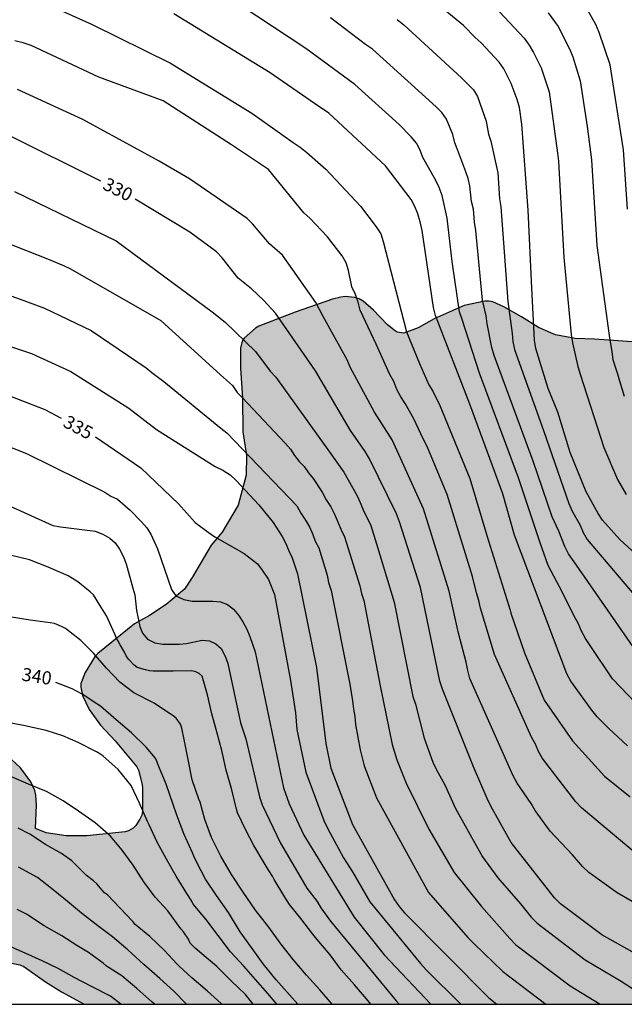
# Model space of a CAD drawing. Units: metres. Extents: x 575044 to 575395, y 4794290 to 4794540.
# Drawn here: x 575079 to 575113, y 4794290 to 4794346 of the extents above; entities that cross this region are included whole.
import ezdxf

# ---------------------------------------------------------------- set-up
doc = ezdxf.new("R2010")
doc.units = ezdxf.units.M
for name, color, linetype in [('010106', 9, 'Continuous'), ('020104', 34, 'Continuous'), ('020307', 24, 'Continuous'), ('100106', 63, 'Continuous'), ('990504', 63, 'Continuous')]:
    doc.layers.add(name, color=color, linetype=linetype)
doc.layers.add('020105', color=24, linetype='Continuous', lineweight=30)
doc.styles.add('ARIALI', font='ARIALI.TTF', dxfattribs={"height": 1})

msp = doc.modelspace()

# ---------------------------------------------------------------- hatches: boundary and pattern name
at = {"layer": '990504'}
msp.add_hatch(color=256, dxfattribs=at).paths.add_polyline_path([(575142.36, 4794304.771), (575141.25, 4794305.119), (575140.112, 4794305.295), (575139.21, 4794305.245), (575138.792, 4794305.115), (575138.41, 4794304.897), (575136.55, 4794303.335), (575136.316, 4794303.237), (575136.058, 4794303.185), (575134.88, 4794303.249), (575134.25, 4794303.513), (575132.758, 4794304.337), (575131.711, 4794304.789), (575131.215, 4794304.937), (575130.009, 4794304.911), (575128.801, 4794304.765), (575127.673, 4794304.423), (575127.169, 4794304.369), (575125.893, 4794304.443), (575124.811, 4794304.593), (575123.831, 4794304.797), (575121.493, 4794305.499), (575120.449, 4794305.679), (575119.185, 4794305.766), (575118.007, 4794306.028), (575116.807, 4794306.45), (575116.055, 4794306.86), (575115.643, 4794307.254), (575114.873, 4794308.334), (575114.667, 4794308.736), (575114.561, 4794309.134), (575114.553, 4794311.041), (575114.701, 4794311.917), (575114.919, 4794312.843), (575115.205, 4794313.841), (575115.665, 4794314.937), (575115.987, 4794315.391), (575118.175, 4794317.717), (575118.911, 4794318.309), (575119.733, 4794318.767), (575120.743, 4794319.205), (575121.819, 4794319.607), (575124.975, 4794320.157), (575125.189, 4794320.223), (575125.649, 4794320.273), (575126.095, 4794320.225), (575126.275, 4794320.119), (575126.573, 4794319.741), (575126.721, 4794319.397), (575127.079, 4794318.231), (575127.351, 4794317.171), (575127.577, 4794316.473), (575127.695, 4794316.237), (575128.469, 4794315.111), (575129.091, 4794314.085), (575129.975, 4794313.167), (575130.591, 4794312.735), (575131.155, 4794312.631), (575132.293, 4794312.627), (575132.539, 4794312.671), (575133.049, 4794312.861), (575133.281, 4794312.989), (575133.643, 4794313.269), (575134.091, 4794313.507), (575136.405, 4794314.163), (575136.847, 4794314.357), (575137.169, 4794314.639), (575137.625, 4794315.373), (575137.795, 4794315.767), (575138.249, 4794316.549), (575138.949, 4794317.379), (575139.947, 4794318.119), (575140.675, 4794318.793), (575142.067, 4794320.419), (575142.811, 4794321.185), (575143.099, 4794321.563), (575143.635, 4794322.425), (575143.819, 4794322.853), (575143.867, 4794323.32), (575143.831, 4794323.522), (575143.623, 4794323.89), (575143.281, 4794324.192), (575142.305, 4794324.814), (575140.657, 4794325.71), (575140.447, 4794325.882), (575139.625, 4794326.688), (575139.461, 4794326.918), (575138.923, 4794328.09), (575138.883, 4794328.5), (575138.945, 4794329.142), (575139.617, 4794330.8), (575139.901, 4794331.12), (575140.785, 4794331.774), (575141.285, 4794331.794), (575141.815, 4794331.676), (575142.535, 4794331.328), (575143.245, 4794330.712), (575143.497, 4794330.662), (575144.921, 4794330.61), (575145.611, 4794330.504), (575146.029, 4794330.294), (575146.179, 4794330.144), (575146.527, 4794329.648), (575147.271, 4794328.374), (575147.909, 4794327.63), (575149.464, 4794326.424), (575151.984, 4794324.37), (575152.474, 4794323.888), (575154.022, 4794322.138), (575154.276, 4794321.872), (575154.598, 4794321.612), (575154.954, 4794321.216), (575155.492, 4794320.3), (575155.532, 4794319.816), (575155.43, 4794319.35), (575155.268, 4794319.232), (575155.062, 4794319.184), (575153.68, 4794319.146), (575153.184, 4794319.008), (575152.55, 4794318.652), (575152.222, 4794318.308), (575152.098, 4794318.096), (575152.036, 4794317.856), (575152.026, 4794313.909), (575151.812, 4794312.771), (575150.848, 4794309.883), (575150.736, 4794309.397), (575150.734, 4794309.197), (575150.816, 4794308.755), (575150.948, 4794308.541), (575151.124, 4794308.337), (575151.33, 4794308.175), (575152.2, 4794307.805), (575152.81, 4794307.443), (575154.27, 4794307.181), (575155.312, 4794307.063), (575155.7, 4794306.929), (575156.554, 4794306.363), (575157.472, 4794305.283), (575158.224, 4794304.615), (575158.674, 4794304.507), (575158.908, 4794304.545), (575159.26, 4794304.821), (575159.938, 4794305.633), (575160.004, 4794305.815), (575160.23, 4794306.609), (575160.34, 4794306.791), (575160.482, 4794307.245), (575160.546, 4794307.745), (575160.55, 4794309.431), (575160.648, 4794310.101), (575160.944, 4794311.126), (575161.35, 4794312.154), (575161.712, 4794312.92), (575161.83, 4794313.328), (575161.864, 4794314.622), (575161.81, 4794315.022), (575161.604, 4794315.556), (575161.162, 4794316.486), (575160.854, 4794317.01), (575160.636, 4794317.544), (575160.526, 4794318.506), (575160.622, 4794319.352), (575160.8, 4794319.74), (575161.554, 4794320.77), (575162.186, 4794321.472), (575162.764, 4794321.842), (575163.898, 4794322.248), (575164.306, 4794322.306), (575165.258, 4794322.27), (575165.63, 4794322.164), (575166.03, 4794321.95), (575166.968, 4794321.332), (575169.02, 4794319.306), (575170.146, 4794317.774), (575170.332, 4794317.474), (575170.562, 4794316.786), (575171.06, 4794315.602), (575171.444, 4794315.16), (575172.272, 4794314.284), (575173.19, 4794313.654), (575174.139, 4794313.284), (575175.501, 4794312.766), (575176.507, 4794312.432), (575177.285, 4794312.352), (575178.285, 4794312.372), (575178.523, 4794312.436), (575179.105, 4794312.796), (575179.559, 4794313.276), (575179.807, 4794313.628), (575180.277, 4794314.484), (575181.473, 4794316.03), (575182.141, 4794316.822), (575182.881, 4794317.556), (575183.665, 4794318.232), (575184.409, 4794318.946), (575184.553, 4794319.148), (575184.761, 4794319.586), (575185.201, 4794320.738), (575185.253, 4794321.254), (575185.193, 4794322.178), (575184.929, 4794322.558), (575184.215, 4794323.218), (575183.765, 4794323.384), (575183.039, 4794323.494), (575182.377, 4794323.494), (575180.302, 4794323.302), (575179.388, 4794323.304), (575178.89, 4794323.416), (575177.72, 4794323.982), (575175.92, 4794325.132), (575174.096, 4794326.19), (575173.94, 4794326.296), (575173.36, 4794326.882), (575173.252, 4794327.092), (575173.022, 4794327.882), (575173.012, 4794329.42), (575173.444, 4794330.466), (575173.894, 4794331.356), (575174, 4794331.732), (575174.044, 4794332.4), (575174.026, 4794333), (575173.974, 4794333.226), (575173.634, 4794334.15), (575173.412, 4794334.53), (575172.576, 4794335.586), (575171.524, 4794336.61), (575170.256, 4794337.96), (575169.33, 4794339.127), (575168.548, 4794339.871), (575167.376, 4794340.613), (575164.946, 4794342.525), (575164.068, 4794343.323), (575163.442, 4794344.091), (575163.28, 4794344.477), (575163.3, 4794344.709), (575163.382, 4794344.961), (575163.562, 4794345.327), (575164.222, 4794346.251), (575164.952, 4794347.167), (575165.512, 4794347.763), (575165.724, 4794347.833), (575165.94, 4794347.831), (575166.374, 4794347.739), (575166.588, 4794347.657), (575167.512, 4794347.097), (575168.362, 4794346.357), (575168.582, 4794346.039), (575169.148, 4794344.837), (575169.398, 4794343.677), (575169.698, 4794342.649), (575170.308, 4794341.805), (575171.082, 4794340.979), (575171.62, 4794340.507), (575172.962, 4794339.569), (575173.146, 4794339.515), (575173.594, 4794339.523), (575173.838, 4794339.577), (575174.334, 4794339.833), (575175.092, 4794340.405), (575175.882, 4794341.375), (575176.108, 4794341.871), (575176.248, 4794342.367), (575176.21, 4794342.879), (575175.996, 4794343.617), (575175.786, 4794343.941), (575175.51, 4794344.225), (575174.696, 4794344.873), (575173.962, 4794345.363), (575172.944, 4794345.777), (575172.066, 4794346.259), (575171.488, 4794346.693), (575171.212, 4794347.065), (575170.702, 4794347.911), (575170.344, 4794348.873), (575170.144, 4794349.829), (575169.42, 4794352.783), (575168.881, 4794354.129), (575168.325, 4794357.025), (575168.215, 4794357.191), (575167.789, 4794357.605), (575167.737, 4794357.863), (575167.653, 4794359.085), (575167.379, 4794360.089), (575166.723, 4794361.147), (575166.379, 4794361.393), (575165.935, 4794361.517), (575163.369, 4794361.521), (575162.907, 4794361.557), (575162.697, 4794361.637), (575162.289, 4794361.909), (575162.083, 4794362.089), (575161.763, 4794362.495), (575161.557, 4794362.995), (575161.489, 4794365.395), (575161.211, 4794366.321), (575160.891, 4794366.875), (575159.953, 4794368.197), (575159.355, 4794369.147), (575158.639, 4794370.005), (575157.895, 4794370.773), (575157.499, 4794371.021), (575157.281, 4794371.029), (575157.049, 4794370.975), (575156.891, 4794370.843), (575156.771, 4794370.629), (575156.701, 4794370.181), (575156.701, 4794369.137), (575156.667, 4794366.743), (575156.615, 4794366.519), (575156.407, 4794366.063), (575155.887, 4794365.355), (575154.775, 4794364.619), (575154.329, 4794364.415), (575154.089, 4794364.379), (575153.403, 4794364.443), (575153.189, 4794364.541), (575152.997, 4794364.689), (575152.859, 4794364.889), (575152.779, 4794365.155), (575152.743, 4794366.447), (575152.625, 4794367.571), (575152.155, 4794369.881), (575152.075, 4794370.079), (575151.729, 4794370.627), (575149.575, 4794372.371), (575149.325, 4794372.525), (575148.715, 4794372.713), (575148.23, 4794372.685), (575147.962, 4794372.591), (575145.846, 4794371.253), (575144.832, 4794370.533), (575144.344, 4794370.039), (575143.744, 4794369.673), (575143.542, 4794369.493), (575143.164, 4794369.105), (575143.048, 4794368.931), (575142.926, 4794368.681), (575142.876, 4794368.449), (575142.882, 4794367.091), (575142.83, 4794365.829), (575142.725, 4794365.091), (575142.469, 4794364.055), (575141.513, 4794362.109), (575140.873, 4794361.117), (575139.555, 4794359.47), (575139.019, 4794359.12), (575138.205, 4794358.436), (575137.887, 4794358.252), (575137.383, 4794358.062), (575136.866, 4794357.964), (575132.82, 4794357.718), (575131.74, 4794357.612), (575130.776, 4794357.598), (575126.296, 4794357.388), (575125.864, 4794357.33), (575124.876, 4794357.098), (575124.268, 4794356.752), (575123.938, 4794356.448), (575123.628, 4794356.026), (575123.17, 4794355.204), (575122.566, 4794353.474), (575122.278, 4794352.22), (575121.918, 4794351.106), (575121.174, 4794349.678), (575121.016, 4794349.478), (575120.664, 4794349.214), (575119.796, 4794348.536), (575119.126, 4794347.84), (575118.758, 4794347.214), (575118.558, 4794346.394), (575118.544, 4794344.35), (575118.758, 4794339.969), (575119.32, 4794336.799), (575119.482, 4794336.323), (575119.984, 4794335.659), (575120.481, 4794334.795), (575121.091, 4794333.995), (575121.689, 4794333.381), (575122.129, 4794333.153), (575122.541, 4794333.039), (575123.193, 4794333.073), (575123.411, 4794333.133), (575123.829, 4794333.335), (575124.163, 4794333.619), (575125.115, 4794334.271), (575126.183, 4794334.725), (575127.409, 4794335.027), (575128.447, 4794334.976), (575128.699, 4794334.904), (575129.799, 4794334.408), (575129.977, 4794334.25), (575130.133, 4794334.072), (575130.805, 4794332.947), (575131.223, 4794332.099), (575131.709, 4794330.819), (575132.047, 4794329.743), (575132.313, 4794328.617), (575132.393, 4794327.489), (575132.393, 4794325.215), (575132.345, 4794324.145), (575132.197, 4794323.749), (575132.079, 4794323.587), (575131.741, 4794323.343), (575131.281, 4794323.239), (575130.837, 4794323.237), (575129.901, 4794323.385), (575128.713, 4794323.813), (575127.769, 4794324.331), (575127.299, 4794324.447), (575126.035, 4794324.643), (575124.933, 4794324.935), (575122.663, 4794325.745), (575121.525, 4794326.257), (575120.389, 4794326.711), (575119.329, 4794327.075), (575118.307, 4794327.359), (575114.969, 4794328.029), (575111.474, 4794328.287), (575110.382, 4794328.321), (575109.266, 4794328.529), (575108.298, 4794328.945), (575107.324, 4794329.553), (575106.31, 4794330.119), (575105.678, 4794330.417), (575105.454, 4794330.457), (575105.228, 4794330.457), (575104.05, 4794330.209), (575102.352, 4794329.437), (575101.436, 4794328.939), (575100.614, 4794328.627), (575100.242, 4794328.689), (575100.062, 4794328.789), (575099.664, 4794329.117), (575098.894, 4794329.931), (575098.306, 4794330.455), (575098.068, 4794330.585), (575097.826, 4794330.661), (575097.274, 4794330.707), (575097.018, 4794330.687), (575096.558, 4794330.565), (575094.42, 4794329.825), (575092.354, 4794329.025), (575092.17, 4794328.919), (575091.512, 4794328.343), (575091.396, 4794328.165), (575091.31, 4794327.771), (575091.308, 4794326.628), (575091.43, 4794324.93), (575091.446, 4794323.008), (575091.654, 4794321.646), (575091.628, 4794320.528), (575091.182, 4794318.814), (575090.254, 4794317.284), (575089.628, 4794316.54), (575088.55, 4794314.692), (575088.116, 4794314.026), (575087.076, 4794313.156), (575086.122, 4794312.538), (575085.276, 4794312.064), (575083.172, 4794310.364), (575083.032, 4794310.218), (575082.45, 4794309.286), (575082.206, 4794308.662), (575082.204, 4794308.45), (575082.306, 4794307.972), (575082.692, 4794307.168), (575083.322, 4794306.274), (575084.166, 4794305.392), (575085.398, 4794303.916), (575085.492, 4794303.71), (575085.692, 4794302.976), (575085.722, 4794302.728), (575085.73, 4794301.388), (575085.692, 4794301.156), (575085.576, 4794300.916), (575085.336, 4794300.56), (575085.188, 4794300.408), (575084.93, 4794300.258), (575084.728, 4794300.212), (575082.542, 4794299.968), (575081.382, 4794299.969), (575080.234, 4794300.153), (575079.624, 4794300.387), (575079.676, 4794301.716), (575079.648, 4794302.292), (575079.58, 4794302.568), (575079.356, 4794303.05), (575078.774, 4794303.856), (575077.984, 4794304.566), (575077.552, 4794304.786), (575076.464, 4794305.168), (575075.228, 4794305.426), (575074.262, 4794305.684), (575073.812, 4794305.994), (575072.094, 4794307.706), (575071.192, 4794308.5), (575070.44, 4794308.828), (575069.936, 4794308.822), (575069.682, 4794308.745), (575069.478, 4794308.601), (575069.36, 4794308.381), (575069.322, 4794307.843), (575069.4, 4794307.209), (575069.724, 4794306.155), (575070.076, 4794305.187), (575070.272, 4794304.769), (575070.538, 4794304.445), (575071.388, 4794303.723), (575072.312, 4794303.077), (575073.212, 4794302.359), (575073.366, 4794302.153), (575073.434, 4794301.911), (575073.422, 4794301.655), (575073.354, 4794301.419), (575073.126, 4794300.931), (575072.906, 4794300.303), (575072.792, 4794300.163), (575072.264, 4794299.911), (575070.956, 4794299.689), (575070.402, 4794299.477), (575070.238, 4794299.349), (575070.14, 4794299.201), (575070.164, 4794298.807), (575070.27, 4794298.569), (575070.634, 4794298.093), (575071.184, 4794297.705), (575071.608, 4794297.543), (575072.862, 4794297.193), (575073.102, 4794297.033), (575073.238, 4794296.883), (575073.434, 4794296.509), (575073.482, 4794296.313), (575073.564, 4794295.273), (575073.698, 4794294.847), (575073.978, 4794294.483), (575074.354, 4794294.159), (575075.206, 4794293.611), (575076.302, 4794292.999), (575077.976, 4794292.777), (575078.738, 4794292.615), (575078.962, 4794292.521), (575080.204, 4794291.649), (575081.112, 4794291.085), (575082.405, 4794290.379), (575166.039, 4794290.377), (575166.545, 4794291.353), (575167.483, 4794292.743), (575167.593, 4794293.107), (575168.415, 4794293.695), (575168.883, 4794293.909), (575169.403, 4794294.063), (575170.519, 4794294.211), (575172.865, 4794294.635), (575173.897, 4794294.921), (575174.875, 4794295.519), (575174.983, 4794295.693), (575175.093, 4794296.093), (575175.039, 4794297.293), (575174.931, 4794297.457), (575174.631, 4794297.751), (575174.063, 4794298.105), (575173.677, 4794298.187), (575172.631, 4794298.287), (575171.311, 4794298.855), (575170.391, 4794299.127), (575169.289, 4794299.361), (575168.337, 4794299.479), (575167.235, 4794299.687), (575166.539, 4794299.937), (575166.403, 4794300.091), (575165.791, 4794300.371), (575164.809, 4794300.603), (575163.792, 4794300.789), (575163.212, 4794301.025), (575162.912, 4794301.273), (575162.42, 4794301.589), (575162.072, 4794301.913), (575161.628, 4794302.161), (575161.174, 4794302.319), (575160.492, 4794302.283), (575160.132, 4794302.029), (575159.272, 4794301.267), (575158.396, 4794300.603), (575156.958, 4794299.107), (575155.518, 4794297.135), (575154.996, 4794296.251), (575154.058, 4794295.163), (575153.66, 4794294.835), (575153.456, 4794294.725), (575152.548, 4794294.431), (575152.262, 4794294.403), (575150.866, 4794294.403), (575149.992, 4794294.487), (575149.502, 4794294.629), (575149.26, 4794294.749), (575149.028, 4794294.923), (575148.818, 4794295.149), (575148.1, 4794296.115), (575147.556, 4794297.039), (575147.09, 4794298.099), (575146.812, 4794298.987), (575145.912, 4794300.907), (575145.418, 4794301.773), (575144.78, 4794302.655), (575143.436, 4794304.139), (575142.822, 4794304.599)])

# ---------------------------------------------------------------- linework, layer by layer
at = {"layer": '010106', "flags": 128}
msp.add_lwpolyline([(575044.364, 4794290.38), (575394.354, 4794290.372), (575394.359, 4794540.365), (575044.369, 4794540.372)], close=True, dxfattribs=at)
at = {"layer": '020104', "flags": 128}
for points, elevation in [([(575116.55, 4794313.536), (575112.919, 4794316.864), (575111.931, 4794317.972), (575111.683, 4794318.345), (575110.998, 4794319.588), (575110.101, 4794321.819), (575109.389, 4794324.117), (575108.833, 4794325.463), (575108.13, 4794327.758), (575108.061, 4794328.236), (575107.908, 4794331.183), (575107.702, 4794335.639), (575107.346, 4794340.533), (575107.2, 4794341.479), (575107.079, 4794341.943), (575106.738, 4794342.848), (575106.312, 4794343.685), (575106.051, 4794344.079), (575105.026, 4794345.165), (575104.68, 4794345.474), (575104.012, 4794346.157), (575100.483, 4794349.06)], 322), ([(575079.615, 4794347.697), (575082.855, 4794346.223), (575087.316, 4794344.011), (575091.945, 4794341.167), (575094.313, 4794339.489), (575094.713, 4794339.218), (575095.093, 4794338.926), (575096.162, 4794337.975), (575098.154, 4794335.865), (575099.039, 4794334.686), (575099.303, 4794334.285), (575099.432, 4794333.843), (575100.773, 4794328.704), (575101.505, 4794326.892), (575102.049, 4794325.687), (575102.262, 4794325.32), (575102.664, 4794324.501), (575104.368, 4794320.343), (575105.342, 4794317.084), (575106.666, 4794312.841), (575106.718, 4794312.67), (575107.496, 4794310.397), (575108.615, 4794307.711), (575110.22, 4794305.393), (575112.057, 4794303.373), (575113.509, 4794302.2)], 327), ([(575105.488, 4794347.553), (575107.474, 4794345.431), (575107.758, 4794345.046), (575108.003, 4794344.625), (575108.436, 4794343.74), (575108.889, 4794342.381), (575109.375, 4794338.89), (575109.434, 4794338.422), (575109.742, 4794332.939), (575110.157, 4794328.553), (575110.231, 4794328.075), (575110.54, 4794326.726), (575110.673, 4794326.287), (575112.015, 4794322.103), (575112.791, 4794320.278), (575113.285, 4794319.424)], 321), ([(575113.358, 4794335.685), (575113.132, 4794339.069), (575112.375, 4794343.912), (575111.743, 4794345.762), (575111.552, 4794346.213), (575110.829, 4794347.485)], 319), ([(575113.364, 4794305.11), (575112.295, 4794306.085), (575111.638, 4794306.766), (575111.323, 4794307.142), (575110.127, 4794308.79), (575109.912, 4794309.205), (575106.93, 4794317.115), (575106.263, 4794319.477), (575104.368, 4794324.584), (575102.429, 4794329.627), (575102.304, 4794330.098), (575101.655, 4794334.486), (575101.548, 4794334.965), (575101.408, 4794335.434), (575101.245, 4794335.855), (575101.038, 4794336.243), (575099.572, 4794338.157), (575096.344, 4794341.169), (575095.516, 4794341.711), (575092.994, 4794343.473), (575087.512, 4794346.822)], 326), ([(575113.983, 4794310.317), (575110.455, 4794315.405), (575110, 4794316.046), (575109.794, 4794316.463), (575109.446, 4794317.334), (575109.06, 4794318.152), (575107.993, 4794321.336), (575105.767, 4794327.353), (575105.635, 4794327.804), (575105.37, 4794329.152), (575105.303, 4794329.61), (575105.096, 4794330.509), (575104.716, 4794334.477), (575104.643, 4794334.949), (575104.59, 4794335.686), (575104.481, 4794336.124), (575104.385, 4794337.024), (575104.278, 4794337.441), (575104.14, 4794337.823), (575103.689, 4794339.04), (575103.514, 4794339.476), (575103.407, 4794339.941), (575103.056, 4794340.827), (575102.782, 4794341.196), (575102.451, 4794341.53), (575098.836, 4794344.807), (575098.426, 4794345.084), (575096.438, 4794346.593)], 324), ([(575100.233, 4794346.508), (575100.616, 4794346.195), (575103.909, 4794343.17), (575104.579, 4794342.488), (575104.811, 4794342.11), (575105.301, 4794340.707), (575105.443, 4794339.959), (575105.573, 4794339.568), (575105.979, 4794337.76), (575106.075, 4794336.279), (575106.143, 4794335.827), (575106.534, 4794330.436), (575106.792, 4794328.604), (575106.834, 4794328.148), (575106.93, 4794327.695), (575108.576, 4794323.076), (575110.018, 4794318.909), (575110.204, 4794318.483), (575110.664, 4794317.681), (575110.843, 4794317.269), (575111.063, 4794316.857), (575114.061, 4794313.333)], 323), ([(575114.035, 4794298.822), (575110.744, 4794301.566), (575110.414, 4794301.904), (575108.514, 4794304.379), (575108.299, 4794304.783), (575108.117, 4794305.197), (575107.884, 4794305.601), (575105.784, 4794310.312), (575104.984, 4794312.942), (575104.888, 4794313.392), (575104.748, 4794313.834), (575104.534, 4794314.756), (575103.079, 4794319.424), (575101.988, 4794322.068), (575101.58, 4794322.89), (575101.187, 4794323.748), (575100.7, 4794324.61), (575100.441, 4794324.998), (575100.225, 4794325.422), (575100.038, 4794325.87), (575099.822, 4794326.262), (575099.034, 4794328.008), (575098.122, 4794329.939), (575098.01, 4794330.385), (575097.855, 4794330.829), (575097.651, 4794331.269), (575097.46, 4794332.198), (575097.325, 4794332.644), (575097.098, 4794333.03), (575096.272, 4794334.114), (575095.26, 4794335.178), (575094.918, 4794335.484), (575092.896, 4794337.962), (575090.795, 4794339.364), (575086.892, 4794341.867), (575083.233, 4794343.222), (575079.38, 4794345.015), (575078.925, 4794345.173), (575078.457, 4794345.294)], 328), ([(575114.48, 4794295.745), (575112.765, 4794296.72), (575111.151, 4794297.892), (575110.809, 4794298.205), (575110.22, 4794298.889), (575108.951, 4794300.25), (575108.092, 4794301.426), (575107.876, 4794301.819), (575107.075, 4794302.979), (575106.848, 4794303.392), (575104.386, 4794308.95), (575104.26, 4794309.396), (575104.161, 4794309.879), (575103.723, 4794311.52), (575103.191, 4794313.928), (575101.728, 4794318.613), (575099.96, 4794322.547), (575098.949, 4794324.129), (575097.563, 4794326.683), (575097.384, 4794327.111), (575096.024, 4794329.579), (575095.598, 4794330.383), (575093.697, 4794333.066), (575092.965, 4794333.718), (575092.01, 4794334.848), (575091.681, 4794335.163), (575088.401, 4794337.428), (575086.68, 4794338.426), (575082.32, 4794340.802), (575078.601, 4794342.523)], 329), ([(575078.423, 4794336.693), (575084.216, 4794333.886), (575089.699, 4794329.851), (575090.434, 4794329.252), (575092.165, 4794327.586), (575093.005, 4794326.463), (575093.326, 4794326.124), (575096.357, 4794321.888), (575097.2, 4794320.694), (575097.933, 4794319.395), (575098.136, 4794318.974), (575098.305, 4794318.548), (575098.742, 4794317.671), (575099.059, 4794316.621), (575100.073, 4794313.295), (575101.129, 4794307.916), (575101.276, 4794307.483), (575101.772, 4794305.551), (575102.263, 4794304.174), (575102.482, 4794303.737), (575102.955, 4794302.881), (575103.553, 4794301.524), (575105.096, 4794298.787), (575105.976, 4794297.587), (575107.269, 4794296.09), (575107.867, 4794295.34), (575108.212, 4794295.006), (575110.944, 4794292.906), (575113.006, 4794291.682), (575114.944, 4794290.432)], 331), ([(575075.902, 4794334.584), (575080.31, 4794332.863), (575081.212, 4794332.492), (575081.629, 4794332.293), (575086.771, 4794329.354), (575090.16, 4794326.245), (575090.861, 4794325.635), (575091.126, 4794325.253), (575091.423, 4794324.931), (575093.853, 4794322.348), (575094.151, 4794322.006), (575094.377, 4794321.66), (575094.657, 4794321.317), (575094.929, 4794321.022), (575095.178, 4794320.672), (575095.441, 4794320.347), (575095.962, 4794319.566), (575096.188, 4794319.135), (575096.447, 4794318.721), (575096.671, 4794318.315), (575097.045, 4794317.411), (575097.242, 4794317.019), (575098.105, 4794314.233), (575098.203, 4794313.796), (575098.336, 4794313.381), (575099.263, 4794308.524), (575099.945, 4794305.18), (575100.219, 4794304.302), (575100.749, 4794302.968), (575102.045, 4794300.361), (575103.478, 4794297.884), (575105.047, 4794295.953), (575106.66, 4794294.116), (575106.991, 4794293.768), (575110.088, 4794291.429), (575111.806, 4794290.378)], 332), ([(575075.976, 4794331.556), (575078.748, 4794330.563), (575080.131, 4794330.045), (575082.802, 4794328.778), (575085.935, 4794326.657), (575086.253, 4794326.375), (575086.947, 4794325.87), (575090.186, 4794323.217), (575090.521, 4794322.946), (575094.517, 4794318.787), (575094.752, 4794318.367), (575095.012, 4794317.969), (575095.236, 4794317.578), (575095.43, 4794317.147), (575095.567, 4794316.768), (575095.767, 4794316.382), (575096.106, 4794315.278), (575096.238, 4794314.828), (575096.331, 4794314.415), (575096.47, 4794313.963), (575097.531, 4794308.617), (575097.699, 4794307.667), (575097.744, 4794307.202), (575097.829, 4794306.782), (575097.861, 4794306.313), (575098.125, 4794304.87), (575098.36, 4794303.973), (575099.051, 4794302.148), (575102.024, 4794296.748), (575104.257, 4794294.183), (575104.612, 4794293.843), (575106.258, 4794292.237), (575108.708, 4794290.378)], 333), ([(575076.113, 4794328.546), (575079.403, 4794327.466), (575081.631, 4794326.448), (575084.938, 4794324.351), (575086.52, 4794323.138), (575089.863, 4794321.034), (575090.303, 4794320.812), (575090.714, 4794320.55), (575091.055, 4794320.223), (575092.348, 4794318.838), (575093.16, 4794317.834), (575093.68, 4794317.039), (575093.892, 4794316.646), (575094.064, 4794316.213), (575094.255, 4794315.818), (575094.551, 4794314.914), (575095.643, 4794309.565), (575096.117, 4794305.708), (575096.177, 4794305.233), (575096.453, 4794303.831), (575097.695, 4794300.616), (575100.086, 4794296.332), (575100.356, 4794295.955), (575100.66, 4794295.587), (575105.456, 4794290.738), (575105.91, 4794290.378)], 334), ([(575076.838, 4794322.665), (575079.114, 4794321.774), (575083.57, 4794319.568), (575083.916, 4794319.338), (575084.294, 4794319.164), (575085.018, 4794318.537), (575085.671, 4794317.881), (575085.965, 4794317.539), (575086.204, 4794317.164), (575086.58, 4794316.324), (575087.375, 4794314.021), (575087.628, 4794313.646), (575088.07, 4794313.441), (575088.551, 4794313.357), (575089.734, 4794313.342), (575090.174, 4794313.32), (575090.56, 4794313.168), (575090.918, 4794312.898), (575091.197, 4794312.547), (575091.44, 4794312.165), (575091.66, 4794311.763), (575091.841, 4794311.34), (575092.137, 4794310.459), (575093.76, 4794302.71), (575094.085, 4794301.802), (575094.913, 4794300.01), (575097.788, 4794295.34), (575099.499, 4794293.19), (575102.148, 4794290.378)], 336), ([(575076.119, 4794319.693), (575080.616, 4794317.671), (575081.051, 4794317.579), (575083.022, 4794317.334), (575083.47, 4794317.176), (575083.856, 4794316.948), (575084.172, 4794316.675), (575084.417, 4794316.316), (575084.615, 4794315.91), (575084.786, 4794315.481), (575085.174, 4794314.096), (575085.279, 4794313.71), (575085.376, 4794312.809), (575085.574, 4794311.914), (575085.725, 4794311.532), (575086.009, 4794311.179), (575086.43, 4794310.974), (575086.883, 4794310.907), (575087.83, 4794310.892), (575088.232, 4794310.932), (575089.114, 4794311.12), (575089.538, 4794311.086), (575089.908, 4794310.924), (575090.212, 4794310.65), (575090.438, 4794310.212), (575090.589, 4794309.79), (575091.304, 4794306.418), (575091.605, 4794305.513), (575092.394, 4794302.199), (575092.539, 4794301.75), (575093.583, 4794299.552), (575094.872, 4794297.359), (575095.092, 4794296.987), (575095.679, 4794296.236), (575095.888, 4794295.867), (575096.441, 4794295.119), (575100.17, 4794290.563), (575100.351, 4794290.378)], 337), ([(575098.728, 4794290.378), (575098.485, 4794290.692), (575097.805, 4794291.488), (575097.049, 4794292.33), (575096.417, 4794293.184), (575095.985, 4794293.706), (575095.591, 4794294.176), (575095.429, 4794294.378), (575094.749, 4794295.27), (575094.101, 4794296.07), (575093.831, 4794296.472), (575093.217, 4794297.49), (575093.129, 4794297.672), (575092.889, 4794298.054), (575092.649, 4794298.442), (575092.074, 4794299.422), (575091.623, 4794300.254), (575091.134, 4794301.29), (575091.078, 4794301.502), (575090.812, 4794302.606), (575090.49, 4794303.712), (575090.246, 4794304.842), (575089.97, 4794305.818), (575089.676, 4794306.936), (575089.436, 4794308.008), (575089.12, 4794309.066), (575088.952, 4794309.232), (575088.76, 4794309.328), (575088.542, 4794309.37), (575087.462, 4794309.36), (575086.334, 4794309.358), (575086.12, 4794309.38), (575085.888, 4794309.43), (575085.428, 4794309.574), (575085.244, 4794309.71), (575084.92, 4794310.04), (575084.798, 4794310.236), (575084.694, 4794310.452), (575084.45, 4794310.858), (575084.214, 4794311.28), (575084.144, 4794311.474), (575083.67, 4794312.512), (575083.286, 4794313.128), (575082.922, 4794313.706), (575082.75, 4794313.878), (575082.044, 4794314.448), (575081.492, 4794314.802), (575080.342, 4794315.284), (575079.276, 4794315.704), (575078.184, 4794315.98)], 338), ([(575096.54, 4794290.378), (575095.827, 4794291.194), (575095.065, 4794292.026), (575094.307, 4794292.928), (575093.607, 4794293.812), (575092.923, 4794294.778), (575092.165, 4794295.742), (575091.463, 4794296.764), (575090.79, 4794297.768), (575090.19, 4794298.82), (575089.662, 4794299.884), (575089.274, 4794300.912), (575089.016, 4794301.886), (575088.936, 4794302.07), (575088.544, 4794303.176), (575088.32, 4794304.32), (575088.1, 4794305.474), (575087.972, 4794306.12), (575087.884, 4794306.332), (575087.644, 4794306.686), (575087.476, 4794306.818), (575087.296, 4794306.928), (575086.358, 4794307.552), (575085.234, 4794308.122), (575084.426, 4794308.73), (575083.674, 4794309.534), (575082.94, 4794310.39), (575082.2, 4794311.1), (575081.332, 4794311.8), (575081.108, 4794311.908), (575080.7, 4794312.08), (575080.468, 4794312.12), (575079.314, 4794312.272), (575078.138, 4794312.448)], 339), ([(575093.374, 4794290.379), (575092.865, 4794290.979), (575092.165, 4794291.785), (575091.495, 4794292.55), (575090.731, 4794293.356), (575090.035, 4794294.286), (575089.338, 4794295.224), (575088.616, 4794296.08), (575088.526, 4794296.26), (575088.252, 4794296.692), (575087.636, 4794297.678), (575087.096, 4794298.644), (575086.56, 4794299.608), (575086.104, 4794300.594), (575086.01, 4794300.786), (575085.552, 4794301.836), (575085.07, 4794302.848), (575084.34, 4794303.748), (575083.464, 4794304.538), (575083.298, 4794304.658), (575083.11, 4794304.77), (575082.066, 4794305.298), (575081.192, 4794305.68), (575080.224, 4794305.98), (575078.938, 4794306.268), (575077.912, 4794306.446)], 341), ([(575092.028, 4794290.379), (575091.591, 4794290.923), (575090.777, 4794291.717), (575089.955, 4794292.529), (575089.105, 4794293.241), (575088.719, 4794293.573), (575088.444, 4794293.865), (575088.338, 4794294.085), (575088.064, 4794294.501), (575087.9, 4794294.681), (575087.164, 4794295.694), (575086.452, 4794296.486), (575085.802, 4794297.352), (575085.184, 4794298.31), (575084.556, 4794299.166), (575083.892, 4794299.952), (575083.03, 4794300.708), (575082.084, 4794301.386), (575081.2, 4794301.968), (575080.252, 4794302.494), (575079.226, 4794302.926), (575078.262, 4794303.346)], 342), ([(575090.246, 4794290.379), (575090.213, 4794290.415), (575089.435, 4794291.127), (575088.525, 4794291.885), (575087.821, 4794292.537), (575087.674, 4794292.683), (575086.968, 4794293.443), (575086.136, 4794294.243), (575085.312, 4794294.913), (575085.178, 4794295.097), (575084.43, 4794295.869), (575083.722, 4794296.607), (575083.55, 4794296.719), (575083.432, 4794296.885), (575083.116, 4794297.247), (575082.928, 4794297.401), (575082.538, 4794297.719), (575081.698, 4794298.541), (575081.11, 4794298.961), (575080.202, 4794299.485), (575079.302, 4794300.065), (575078.638, 4794300.409)], 343), ([(575088.235, 4794290.379), (575087.515, 4794291.123), (575086.706, 4794291.837), (575085.794, 4794292.645), (575084.882, 4794293.477), (575084.014, 4794294.213), (575083.186, 4794294.853), (575082.252, 4794295.569), (575081.336, 4794296.333), (575080.544, 4794296.977), (575079.738, 4794297.595), (575078.65, 4794298.187)], 344), ([(575084.483, 4794290.379), (575083.904, 4794290.829), (575082.81, 4794291.389), (575081.832, 4794291.895), (575080.908, 4794292.407), (575080.008, 4794292.847), (575079.044, 4794293.289), (575078.042, 4794293.721)], 346)]:
    msp.add_lwpolyline(points, dxfattribs=dict(at, elevation=elevation))
at = {"layer": '020105', "flags": 128}
for points, elevation in [([(575113.841, 4794307.538), (575112.504, 4794308.916), (575111.226, 4794310.829), (575110.974, 4794311.218), (575110.747, 4794311.64), (575110.544, 4794312.096), (575110.317, 4794312.49), (575109.658, 4794313.84), (575108.835, 4794315.388), (575108.38, 4794316.679), (575107.144, 4794320.377), (575104.928, 4794326.342), (575103.938, 4794329.409), (575103.797, 4794329.835), (575103.37, 4794332.709), (575103.087, 4794335.182), (575102.802, 4794336.48), (575102.621, 4794336.923), (575102.414, 4794337.362), (575101.704, 4794338.641), (575101.541, 4794339.06), (575101.328, 4794339.46), (575101.025, 4794339.821), (575100.357, 4794340.519), (575097.822, 4794342.808), (575095.026, 4794344.857), (575091.283, 4794347.33)], 325), ([(575108.841, 4794346.884), (575109.412, 4794346.101), (575110.082, 4794344.797), (575110.244, 4794344.371), (575110.664, 4794343.008), (575111.057, 4794340.404), (575111.313, 4794338.503), (575111.619, 4794333.63), (575112.314, 4794328.501), (575112.477, 4794327.567), (575112.524, 4794327.121), (575112.653, 4794326.698), (575112.798, 4794326.308), (575112.898, 4794325.902), (575113.181, 4794325.028)], 320), ([(575077.999, 4794339.959), (575083.333, 4794337.315)], 330), ([(575113.621, 4794293.356), (575111.892, 4794294.339), (575109.551, 4794296.102), (575109.203, 4794296.445), (575106.733, 4794299.588), (575105.582, 4794301.66), (575105.363, 4794302.095), (575104.578, 4794303.901), (575102.812, 4794308.341), (575102.674, 4794308.798), (575101.572, 4794314.138), (575100.377, 4794317.867), (575100.199, 4794318.326), (575098.665, 4794321.46), (575098.411, 4794321.879), (575097.583, 4794323.075), (575095.576, 4794326.486), (575093.299, 4794329.762), (575092.628, 4794330.493), (575091.929, 4794331.15), (575091.178, 4794331.759), (575090.269, 4794332.914), (575089.949, 4794333.259), (575088.425, 4794334.387), (575085.3, 4794336.271)], 330), ([(575077.863, 4794325.173), (575080.151, 4794324.277), (575081.084, 4794323.783)], 335), ([(575083.038, 4794322.708), (575085.635, 4794320.945), (575087.772, 4794318.896), (575088.725, 4794317.838), (575089.456, 4794317.274), (575089.849, 4794317.022), (575091.513, 4794316.067), (575092.268, 4794315.475), (575092.551, 4794315.125), (575092.904, 4794314.594), (575093.249, 4794313.732), (575094.166, 4794308.835), (575094.451, 4794306.993), (575094.524, 4794306.036), (575095.025, 4794303.602), (575096.061, 4794300.855), (575096.257, 4794300.411), (575097.172, 4794298.723), (575097.687, 4794297.918), (575098.682, 4794296.221), (575101.564, 4794292.69), (575101.88, 4794292.336), (575103.873, 4794290.378)], 335), ([(575094.568, 4794290.378), (575094.093, 4794290.914), (575093.333, 4794291.764), (575092.599, 4794292.682), (575091.939, 4794293.602), (575091.289, 4794294.498), (575090.627, 4794295.604), (575089.946, 4794296.582), (575089.306, 4794297.504), (575088.824, 4794298.448), (575088.654, 4794298.82), (575088.576, 4794299.008), (575088.106, 4794300.052), (575087.682, 4794301.154), (575087.476, 4794301.76), (575087.064, 4794302.922), (575086.648, 4794303.934), (575086.474, 4794304.356), (575086.354, 4794304.528), (575085.938, 4794305.034), (575085.09, 4794305.838), (575084.216, 4794306.586), (575083.332, 4794307.36), (575083.126, 4794307.506), (575082.282, 4794308.05), (575081.72, 4794308.362), (575080.778, 4794308.714)], 340), ([(575086.412, 4794290.379), (575086.253, 4794290.507), (575085.394, 4794291.275), (575084.538, 4794291.987), (575083.674, 4794292.547), (575083.486, 4794292.715), (575082.646, 4794293.323), (575081.978, 4794293.717), (575081.122, 4794294.279), (575080.118, 4794294.847), (575079.114, 4794295.511), (575078.583, 4794295.784)], 345)]:
    msp.add_lwpolyline(points, dxfattribs=dict(at, elevation=elevation))
at = {"layer": '100106', "elevation": 301.465, "flags": 128}
for points in [[(575114.969, 4794328.029), (575111.474, 4794328.287), (575110.382, 4794328.321), (575109.266, 4794328.529), (575108.298, 4794328.945), (575107.324, 4794329.553), (575106.31, 4794330.119), (575105.678, 4794330.417), (575105.454, 4794330.457), (575105.228, 4794330.457), (575104.05, 4794330.209), (575102.352, 4794329.437), (575101.436, 4794328.939), (575100.614, 4794328.627), (575100.242, 4794328.689), (575100.062, 4794328.789), (575099.664, 4794329.117), (575098.894, 4794329.931), (575098.306, 4794330.455), (575098.068, 4794330.585), (575097.826, 4794330.661), (575097.274, 4794330.707), (575097.018, 4794330.687), (575096.558, 4794330.565), (575094.42, 4794329.825), (575092.354, 4794329.025), (575092.17, 4794328.919), (575091.512, 4794328.343), (575091.396, 4794328.165), (575091.31, 4794327.771), (575091.308, 4794326.628), (575091.43, 4794324.93), (575091.446, 4794323.008), (575091.654, 4794321.646), (575091.628, 4794320.528), (575091.182, 4794318.814), (575090.254, 4794317.284), (575089.628, 4794316.54), (575088.55, 4794314.692), (575088.116, 4794314.026), (575087.076, 4794313.156), (575086.122, 4794312.538), (575085.276, 4794312.064), (575083.172, 4794310.364), (575083.032, 4794310.218), (575082.45, 4794309.286), (575082.206, 4794308.662), (575082.204, 4794308.45), (575082.306, 4794307.972), (575082.692, 4794307.168), (575083.322, 4794306.274), (575084.166, 4794305.392), (575085.398, 4794303.916), (575085.492, 4794303.71), (575085.692, 4794302.976), (575085.722, 4794302.728), (575085.73, 4794301.388), (575085.692, 4794301.156), (575085.576, 4794300.916), (575085.336, 4794300.56), (575085.188, 4794300.408), (575084.93, 4794300.258), (575084.728, 4794300.212), (575082.542, 4794299.968), (575081.382, 4794299.969), (575080.234, 4794300.153), (575079.624, 4794300.387), (575079.676, 4794301.716), (575079.648, 4794302.292), (575079.58, 4794302.568), (575079.356, 4794303.05), (575078.774, 4794303.856), (575077.984, 4794304.566)], [(575077.976, 4794292.777), (575078.738, 4794292.615), (575078.962, 4794292.521), (575080.204, 4794291.649), (575081.112, 4794291.085), (575082.405, 4794290.379)]]:
    msp.add_lwpolyline(points, dxfattribs=at)

# ---------------------------------------------------------------- texts
at = {"layer": '020307', "style": 'ARIALI'}
for s, rotation, p in [('330', 333.6298, (575083.396, 4794336.865, 329.991)), ('335', 332.0718, (575081.136, 4794323.331, 334.99)), ('340', 351.2158, (575078.802, 4794308.828, 339.99))]:
    msp.add_text(s, height=0.75, rotation=rotation, dxfattribs=at).set_placement(p)

doc.saveas('drawing.dxf')
